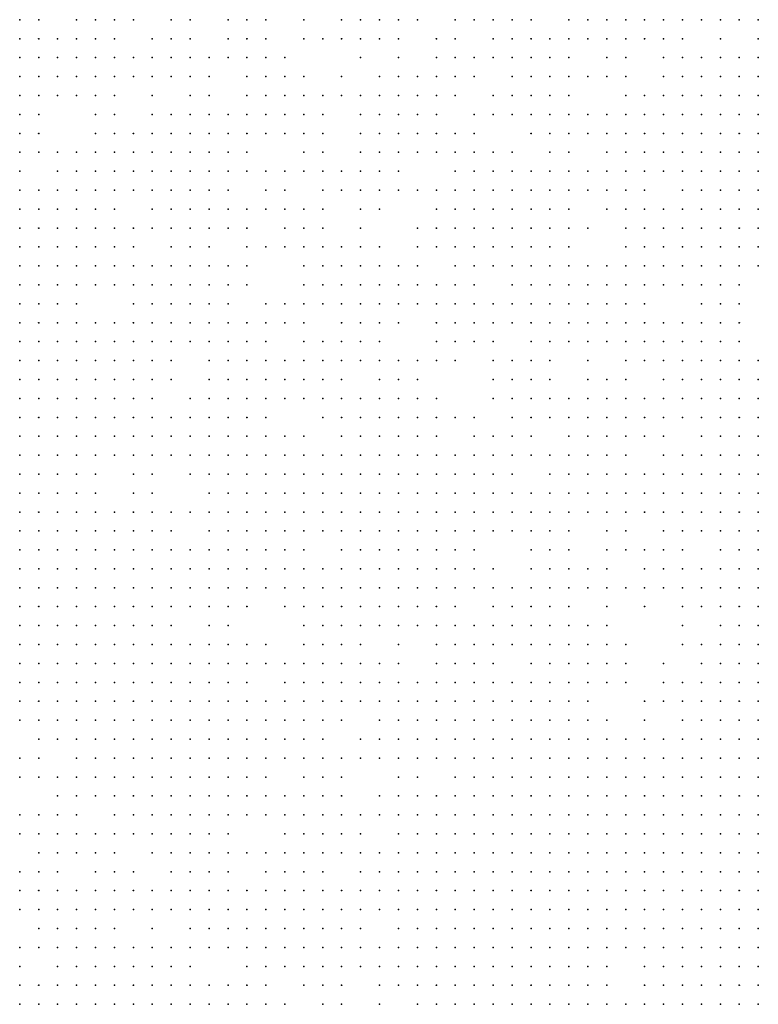
# Model space of a CAD drawing. Units: inches. Extents: x -1.5 to 1.5, y -0.87 to 0.87.
# Drawn here: x 0 to 0.08, y -0.76 to -0.66 of the extents above; entities that cross this region are included whole.
import ezdxf

# ---------------------------------------------------------------- set-up
doc = ezdxf.new("R2010")
doc.units = ezdxf.units.IN
doc.header["$MEASUREMENT"] = 0
doc.header["$PDMODE"] = 32
doc.header["$PDSIZE"] = 1e-05

msp = doc.modelspace()

# ---------------------------------------------------------------- linework, layer by layer
at = {"color": 0}
for p in [(0.002, -0.66), (0.004, -0.66), (0.008, -0.66), (0.01, -0.66), (0.012, -0.66), (0.014, -0.66), (0.018, -0.66), (0.02, -0.66), (0.024, -0.66), (0.026, -0.66), (0.028, -0.66), (0.032, -0.66), (0.036, -0.66), (0.038, -0.66), (0.04, -0.66), (0.042, -0.66), (0.044, -0.66), (0.048, -0.66), (0.05, -0.66), (0.052, -0.66), (0.054, -0.66), (0.056, -0.66), (0.06, -0.66), (0.062, -0.66), (0.064, -0.66), (0.066, -0.66), (0.068, -0.66), (0.07, -0.66), (0.072, -0.66), (0.074, -0.66), (0.076, -0.66), (0.078, -0.66), (0.08, -0.66), (0.002, -0.662), (0.004, -0.662), (0.006, -0.662), (0.008, -0.662), (0.01, -0.662), (0.012, -0.662), (0.016, -0.662), (0.018, -0.662), (0.02, -0.662), (0.024, -0.662), (0.026, -0.662), (0.028, -0.662), (0.032, -0.662), (0.034, -0.662), (0.036, -0.662), (0.038, -0.662), (0.04, -0.662), (0.042, -0.662), (0.046, -0.662), (0.048, -0.662), (0.052, -0.662), (0.054, -0.662), (0.056, -0.662), (0.058, -0.662), (0.06, -0.662), (0.062, -0.662), (0.064, -0.662), (0.066, -0.662), (0.068, -0.662), (0.07, -0.662), (0.072, -0.662), (0.076, -0.662), (0.08, -0.662), (0.002, -0.664), (0.004, -0.664), (0.006, -0.664), (0.008, -0.664), (0.01, -0.664), (0.012, -0.664), (0.014, -0.664), (0.016, -0.664), (0.018, -0.664), (0.02, -0.664), (0.022, -0.664), (0.024, -0.664), (0.026, -0.664), (0.028, -0.664), (0.03, -0.664), (0.038, -0.664), (0.042, -0.664), (0.046, -0.664), (0.048, -0.664), (0.05, -0.664), (0.052, -0.664), (0.054, -0.664), (0.056, -0.664), (0.058, -0.664), (0.06, -0.664), (0.064, -0.664), (0.066, -0.664), (0.07, -0.664), (0.072, -0.664), (0.074, -0.664), (0.076, -0.664), (0.078, -0.664), (0.08, -0.664), (0.002, -0.666), (0.004, -0.666), (0.006, -0.666), (0.008, -0.666), (0.01, -0.666), (0.012, -0.666), (0.014, -0.666), (0.016, -0.666), (0.018, -0.666), (0.02, -0.666), (0.022, -0.666), (0.026, -0.666), (0.028, -0.666), (0.03, -0.666), (0.032, -0.666), (0.036, -0.666), (0.04, -0.666), (0.042, -0.666), (0.044, -0.666), (0.046, -0.666), (0.048, -0.666), (0.05, -0.666), (0.054, -0.666), (0.056, -0.666), (0.058, -0.666), (0.06, -0.666), (0.062, -0.666), (0.064, -0.666), (0.066, -0.666), (0.07, -0.666), (0.072, -0.666), (0.074, -0.666), (0.076, -0.666), (0.078, -0.666), (0.08, -0.666), (0.002, -0.668), (0.004, -0.668), (0.006, -0.668), (0.008, -0.668), (0.01, -0.668), (0.012, -0.668), (0.016, -0.668), (0.02, -0.668), (0.022, -0.668), (0.026, -0.668), (0.028, -0.668), (0.03, -0.668), (0.032, -0.668), (0.034, -0.668), (0.036, -0.668), (0.038, -0.668), (0.04, -0.668), (0.042, -0.668), (0.044, -0.668), (0.046, -0.668), (0.048, -0.668), (0.052, -0.668), (0.054, -0.668), (0.056, -0.668), (0.058, -0.668), (0.06, -0.668), (0.066, -0.668), (0.068, -0.668), (0.07, -0.668), (0.072, -0.668), (0.074, -0.668), (0.076, -0.668), (0.078, -0.668), (0.08, -0.668), (0.002, -0.67), (0.004, -0.67), (0.01, -0.67), (0.012, -0.67), (0.016, -0.67), (0.018, -0.67), (0.02, -0.67), (0.022, -0.67), (0.024, -0.67), (0.026, -0.67), (0.028, -0.67), (0.03, -0.67), (0.032, -0.67), (0.034, -0.67), (0.038, -0.67), (0.04, -0.67), (0.042, -0.67), (0.044, -0.67), (0.046, -0.67), (0.05, -0.67), (0.052, -0.67), (0.054, -0.67), (0.056, -0.67), (0.058, -0.67), (0.06, -0.67), (0.062, -0.67), (0.064, -0.67), (0.066, -0.67), (0.068, -0.67), (0.07, -0.67), (0.072, -0.67), (0.074, -0.67), (0.076, -0.67), (0.078, -0.67), (0.08, -0.67), (0.002, -0.672), (0.004, -0.672), (0.01, -0.672), (0.012, -0.672), (0.014, -0.672), (0.016, -0.672), (0.018, -0.672), (0.02, -0.672), (0.022, -0.672), (0.024, -0.672), (0.026, -0.672), (0.028, -0.672), (0.03, -0.672), (0.032, -0.672), (0.034, -0.672), (0.038, -0.672), (0.04, -0.672), (0.042, -0.672), (0.044, -0.672), (0.046, -0.672), (0.048, -0.672), (0.05, -0.672), (0.056, -0.672), (0.058, -0.672), (0.06, -0.672), (0.062, -0.672), (0.064, -0.672), (0.066, -0.672), (0.068, -0.672), (0.07, -0.672), (0.072, -0.672), (0.074, -0.672), (0.076, -0.672), (0.078, -0.672), (0.08, -0.672), (0.002, -0.674), (0.004, -0.674), (0.006, -0.674), (0.008, -0.674), (0.01, -0.674), (0.012, -0.674), (0.014, -0.674), (0.016, -0.674), (0.018, -0.674), (0.02, -0.674), (0.022, -0.674), (0.024, -0.674), (0.026, -0.674), (0.032, -0.674), (0.034, -0.674), (0.038, -0.674), (0.04, -0.674), (0.042, -0.674), (0.044, -0.674), (0.046, -0.674), (0.048, -0.674), (0.05, -0.674), (0.052, -0.674), (0.054, -0.674), (0.058, -0.674), (0.06, -0.674), (0.064, -0.674), (0.066, -0.674), (0.068, -0.674), (0.07, -0.674), (0.072, -0.674), (0.074, -0.674), (0.076, -0.674), (0.078, -0.674), (0.08, -0.674), (0.002, -0.676), (0.006, -0.676), (0.008, -0.676), (0.01, -0.676), (0.012, -0.676), (0.014, -0.676), (0.016, -0.676), (0.018, -0.676), (0.02, -0.676), (0.022, -0.676), (0.024, -0.676), (0.026, -0.676), (0.028, -0.676), (0.03, -0.676), (0.032, -0.676), (0.034, -0.676), (0.036, -0.676), (0.038, -0.676), (0.04, -0.676), (0.042, -0.676), (0.048, -0.676), (0.05, -0.676), (0.052, -0.676), (0.054, -0.676), (0.056, -0.676), (0.058, -0.676), (0.06, -0.676), (0.062, -0.676), (0.064, -0.676), (0.066, -0.676), (0.068, -0.676), (0.07, -0.676), (0.072, -0.676), (0.074, -0.676), (0.076, -0.676), (0.078, -0.676), (0.08, -0.676), (0.002, -0.678), (0.004, -0.678), (0.006, -0.678), (0.008, -0.678), (0.01, -0.678), (0.012, -0.678), (0.014, -0.678), (0.016, -0.678), (0.018, -0.678), (0.02, -0.678), (0.022, -0.678), (0.024, -0.678), (0.028, -0.678), (0.03, -0.678), (0.034, -0.678), (0.036, -0.678), (0.038, -0.678), (0.04, -0.678), (0.042, -0.678), (0.044, -0.678), (0.046, -0.678), (0.048, -0.678), (0.05, -0.678), (0.052, -0.678), (0.054, -0.678), (0.056, -0.678), (0.058, -0.678), (0.06, -0.678), (0.062, -0.678), (0.064, -0.678), (0.066, -0.678), (0.068, -0.678), (0.072, -0.678), (0.074, -0.678), (0.076, -0.678), (0.078, -0.678), (0.08, -0.678), (0.002, -0.68), (0.004, -0.68), (0.006, -0.68), (0.008, -0.68), (0.01, -0.68), (0.012, -0.68), (0.016, -0.68), (0.018, -0.68), (0.02, -0.68), (0.022, -0.68), (0.024, -0.68), (0.026, -0.68), (0.028, -0.68), (0.03, -0.68), (0.032, -0.68), (0.034, -0.68), (0.038, -0.68), (0.04, -0.68), (0.046, -0.68), (0.048, -0.68), (0.05, -0.68), (0.052, -0.68), (0.054, -0.68), (0.056, -0.68), (0.058, -0.68), (0.06, -0.68), (0.064, -0.68), (0.066, -0.68), (0.068, -0.68), (0.07, -0.68), (0.072, -0.68), (0.074, -0.68), (0.076, -0.68), (0.078, -0.68), (0.08, -0.68), (0.002, -0.682), (0.004, -0.682), (0.006, -0.682), (0.008, -0.682), (0.01, -0.682), (0.012, -0.682), (0.014, -0.682), (0.016, -0.682), (0.018, -0.682), (0.02, -0.682), (0.022, -0.682), (0.024, -0.682), (0.026, -0.682), (0.03, -0.682), (0.032, -0.682), (0.034, -0.682), (0.038, -0.682), (0.044, -0.682), (0.046, -0.682), (0.048, -0.682), (0.05, -0.682), (0.052, -0.682), (0.054, -0.682), (0.056, -0.682), (0.058, -0.682), (0.06, -0.682), (0.062, -0.682), (0.066, -0.682), (0.068, -0.682), (0.07, -0.682), (0.072, -0.682), (0.074, -0.682), (0.076, -0.682), (0.078, -0.682), (0.08, -0.682), (0.002, -0.684), (0.004, -0.684), (0.006, -0.684), (0.008, -0.684), (0.01, -0.684), (0.012, -0.684), (0.014, -0.684), (0.018, -0.684), (0.02, -0.684), (0.022, -0.684), (0.026, -0.684), (0.028, -0.684), (0.03, -0.684), (0.032, -0.684), (0.034, -0.684), (0.036, -0.684), (0.038, -0.684), (0.04, -0.684), (0.044, -0.684), (0.046, -0.684), (0.048, -0.684), (0.05, -0.684), (0.052, -0.684), (0.054, -0.684), (0.056, -0.684), (0.058, -0.684), (0.06, -0.684), (0.066, -0.684), (0.068, -0.684), (0.07, -0.684), (0.072, -0.684), (0.074, -0.684), (0.076, -0.684), (0.078, -0.684), (0.08, -0.684), (0.002, -0.686), (0.004, -0.686), (0.006, -0.686), (0.008, -0.686), (0.01, -0.686), (0.012, -0.686), (0.014, -0.686), (0.016, -0.686), (0.018, -0.686), (0.02, -0.686), (0.022, -0.686), (0.024, -0.686), (0.026, -0.686), (0.032, -0.686), (0.034, -0.686), (0.036, -0.686), (0.038, -0.686), (0.04, -0.686), (0.042, -0.686), (0.044, -0.686), (0.048, -0.686), (0.05, -0.686), (0.052, -0.686), (0.054, -0.686), (0.056, -0.686), (0.058, -0.686), (0.06, -0.686), (0.062, -0.686), (0.064, -0.686), (0.066, -0.686), (0.068, -0.686), (0.07, -0.686), (0.072, -0.686), (0.074, -0.686), (0.076, -0.686), (0.078, -0.686), (0.08, -0.686), (0.002, -0.688), (0.004, -0.688), (0.006, -0.688), (0.008, -0.688), (0.01, -0.688), (0.012, -0.688), (0.014, -0.688), (0.016, -0.688), (0.018, -0.688), (0.02, -0.688), (0.022, -0.688), (0.024, -0.688), (0.026, -0.688), (0.032, -0.688), (0.034, -0.688), (0.036, -0.688), (0.038, -0.688), (0.04, -0.688), (0.042, -0.688), (0.044, -0.688), (0.046, -0.688), (0.048, -0.688), (0.05, -0.688), (0.054, -0.688), (0.056, -0.688), (0.058, -0.688), (0.06, -0.688), (0.062, -0.688), (0.064, -0.688), (0.066, -0.688), (0.068, -0.688), (0.07, -0.688), (0.072, -0.688), (0.074, -0.688), (0.076, -0.688), (0.078, -0.688), (0.002, -0.69), (0.004, -0.69), (0.006, -0.69), (0.008, -0.69), (0.014, -0.69), (0.016, -0.69), (0.018, -0.69), (0.02, -0.69), (0.022, -0.69), (0.024, -0.69), (0.028, -0.69), (0.03, -0.69), (0.032, -0.69), (0.034, -0.69), (0.036, -0.69), (0.038, -0.69), (0.04, -0.69), (0.042, -0.69), (0.044, -0.69), (0.046, -0.69), (0.048, -0.69), (0.05, -0.69), (0.052, -0.69), (0.054, -0.69), (0.056, -0.69), (0.058, -0.69), (0.06, -0.69), (0.062, -0.69), (0.064, -0.69), (0.066, -0.69), (0.068, -0.69), (0.074, -0.69), (0.076, -0.69), (0.078, -0.69), (0.002, -0.692), (0.004, -0.692), (0.006, -0.692), (0.008, -0.692), (0.01, -0.692), (0.012, -0.692), (0.014, -0.692), (0.016, -0.692), (0.018, -0.692), (0.02, -0.692), (0.022, -0.692), (0.024, -0.692), (0.026, -0.692), (0.028, -0.692), (0.03, -0.692), (0.032, -0.692), (0.036, -0.692), (0.038, -0.692), (0.04, -0.692), (0.042, -0.692), (0.046, -0.692), (0.048, -0.692), (0.05, -0.692), (0.052, -0.692), (0.054, -0.692), (0.056, -0.692), (0.058, -0.692), (0.06, -0.692), (0.062, -0.692), (0.064, -0.692), (0.066, -0.692), (0.068, -0.692), (0.07, -0.692), (0.072, -0.692), (0.074, -0.692), (0.076, -0.692), (0.078, -0.692), (0.002, -0.694), (0.004, -0.694), (0.006, -0.694), (0.008, -0.694), (0.01, -0.694), (0.012, -0.694), (0.014, -0.694), (0.016, -0.694), (0.018, -0.694), (0.02, -0.694), (0.022, -0.694), (0.024, -0.694), (0.026, -0.694), (0.028, -0.694), (0.032, -0.694), (0.034, -0.694), (0.036, -0.694), (0.038, -0.694), (0.04, -0.694), (0.046, -0.694), (0.048, -0.694), (0.05, -0.694), (0.052, -0.694), (0.056, -0.694), (0.058, -0.694), (0.06, -0.694), (0.062, -0.694), (0.064, -0.694), (0.066, -0.694), (0.068, -0.694), (0.07, -0.694), (0.072, -0.694), (0.074, -0.694), (0.076, -0.694), (0.078, -0.694), (0.002, -0.696), (0.004, -0.696), (0.006, -0.696), (0.008, -0.696), (0.01, -0.696), (0.012, -0.696), (0.014, -0.696), (0.016, -0.696), (0.018, -0.696), (0.022, -0.696), (0.024, -0.696), (0.026, -0.696), (0.028, -0.696), (0.03, -0.696), (0.032, -0.696), (0.034, -0.696), (0.036, -0.696), (0.038, -0.696), (0.04, -0.696), (0.042, -0.696), (0.044, -0.696), (0.046, -0.696), (0.048, -0.696), (0.052, -0.696), (0.054, -0.696), (0.056, -0.696), (0.058, -0.696), (0.062, -0.696), (0.066, -0.696), (0.068, -0.696), (0.07, -0.696), (0.072, -0.696), (0.074, -0.696), (0.076, -0.696), (0.078, -0.696), (0.08, -0.696), (0.002, -0.698), (0.004, -0.698), (0.006, -0.698), (0.008, -0.698), (0.01, -0.698), (0.012, -0.698), (0.014, -0.698), (0.016, -0.698), (0.018, -0.698), (0.022, -0.698), (0.024, -0.698), (0.026, -0.698), (0.028, -0.698), (0.03, -0.698), (0.032, -0.698), (0.034, -0.698), (0.036, -0.698), (0.04, -0.698), (0.042, -0.698), (0.044, -0.698), (0.052, -0.698), (0.054, -0.698), (0.056, -0.698), (0.058, -0.698), (0.062, -0.698), (0.064, -0.698), (0.066, -0.698), (0.07, -0.698), (0.072, -0.698), (0.074, -0.698), (0.076, -0.698), (0.078, -0.698), (0.08, -0.698), (0.002, -0.7), (0.004, -0.7), (0.006, -0.7), (0.008, -0.7), (0.01, -0.7), (0.012, -0.7), (0.014, -0.7), (0.016, -0.7), (0.02, -0.7), (0.022, -0.7), (0.024, -0.7), (0.026, -0.7), (0.028, -0.7), (0.03, -0.7), (0.032, -0.7), (0.034, -0.7), (0.036, -0.7), (0.038, -0.7), (0.04, -0.7), (0.042, -0.7), (0.044, -0.7), (0.046, -0.7), (0.052, -0.7), (0.054, -0.7), (0.056, -0.7), (0.058, -0.7), (0.06, -0.7), (0.062, -0.7), (0.064, -0.7), (0.066, -0.7), (0.068, -0.7), (0.07, -0.7), (0.072, -0.7), (0.074, -0.7), (0.076, -0.7), (0.078, -0.7), (0.08, -0.7), (0.002, -0.702), (0.004, -0.702), (0.006, -0.702), (0.008, -0.702), (0.01, -0.702), (0.012, -0.702), (0.014, -0.702), (0.016, -0.702), (0.018, -0.702), (0.02, -0.702), (0.022, -0.702), (0.024, -0.702), (0.026, -0.702), (0.028, -0.702), (0.034, -0.702), (0.036, -0.702), (0.038, -0.702), (0.04, -0.702), (0.042, -0.702), (0.044, -0.702), (0.046, -0.702), (0.048, -0.702), (0.05, -0.702), (0.054, -0.702), (0.056, -0.702), (0.058, -0.702), (0.06, -0.702), (0.062, -0.702), (0.064, -0.702), (0.066, -0.702), (0.068, -0.702), (0.07, -0.702), (0.072, -0.702), (0.074, -0.702), (0.076, -0.702), (0.078, -0.702), (0.08, -0.702), (0.002, -0.704), (0.004, -0.704), (0.006, -0.704), (0.008, -0.704), (0.01, -0.704), (0.012, -0.704), (0.014, -0.704), (0.016, -0.704), (0.018, -0.704), (0.02, -0.704), (0.022, -0.704), (0.024, -0.704), (0.026, -0.704), (0.028, -0.704), (0.03, -0.704), (0.032, -0.704), (0.036, -0.704), (0.038, -0.704), (0.04, -0.704), (0.042, -0.704), (0.044, -0.704), (0.046, -0.704), (0.05, -0.704), (0.052, -0.704), (0.054, -0.704), (0.056, -0.704), (0.06, -0.704), (0.062, -0.704), (0.064, -0.704), (0.066, -0.704), (0.068, -0.704), (0.07, -0.704), (0.074, -0.704), (0.076, -0.704), (0.078, -0.704), (0.08, -0.704), (0.002, -0.706), (0.004, -0.706), (0.006, -0.706), (0.008, -0.706), (0.01, -0.706), (0.012, -0.706), (0.014, -0.706), (0.016, -0.706), (0.018, -0.706), (0.02, -0.706), (0.022, -0.706), (0.024, -0.706), (0.026, -0.706), (0.028, -0.706), (0.03, -0.706), (0.032, -0.706), (0.034, -0.706), (0.036, -0.706), (0.038, -0.706), (0.04, -0.706), (0.042, -0.706), (0.044, -0.706), (0.046, -0.706), (0.048, -0.706), (0.05, -0.706), (0.052, -0.706), (0.054, -0.706), (0.056, -0.706), (0.058, -0.706), (0.06, -0.706), (0.062, -0.706), (0.064, -0.706), (0.066, -0.706), (0.07, -0.706), (0.072, -0.706), (0.074, -0.706), (0.076, -0.706), (0.078, -0.706), (0.08, -0.706), (0.002, -0.708), (0.004, -0.708), (0.006, -0.708), (0.008, -0.708), (0.01, -0.708), (0.014, -0.708), (0.016, -0.708), (0.02, -0.708), (0.022, -0.708), (0.024, -0.708), (0.026, -0.708), (0.028, -0.708), (0.03, -0.708), (0.032, -0.708), (0.034, -0.708), (0.036, -0.708), (0.038, -0.708), (0.04, -0.708), (0.042, -0.708), (0.044, -0.708), (0.046, -0.708), (0.048, -0.708), (0.05, -0.708), (0.052, -0.708), (0.054, -0.708), (0.058, -0.708), (0.06, -0.708), (0.062, -0.708), (0.064, -0.708), (0.066, -0.708), (0.068, -0.708), (0.07, -0.708), (0.072, -0.708), (0.074, -0.708), (0.076, -0.708), (0.078, -0.708), (0.08, -0.708), (0.002, -0.71), (0.004, -0.71), (0.006, -0.71), (0.008, -0.71), (0.01, -0.71), (0.014, -0.71), (0.016, -0.71), (0.022, -0.71), (0.024, -0.71), (0.026, -0.71), (0.028, -0.71), (0.03, -0.71), (0.032, -0.71), (0.034, -0.71), (0.036, -0.71), (0.038, -0.71), (0.04, -0.71), (0.042, -0.71), (0.044, -0.71), (0.046, -0.71), (0.048, -0.71), (0.05, -0.71), (0.052, -0.71), (0.054, -0.71), (0.056, -0.71), (0.058, -0.71), (0.06, -0.71), (0.062, -0.71), (0.064, -0.71), (0.066, -0.71), (0.068, -0.71), (0.07, -0.71), (0.072, -0.71), (0.074, -0.71), (0.076, -0.71), (0.078, -0.71), (0.08, -0.71), (0.002, -0.712), (0.004, -0.712), (0.006, -0.712), (0.008, -0.712), (0.01, -0.712), (0.012, -0.712), (0.014, -0.712), (0.016, -0.712), (0.018, -0.712), (0.02, -0.712), (0.022, -0.712), (0.024, -0.712), (0.026, -0.712), (0.028, -0.712), (0.03, -0.712), (0.032, -0.712), (0.034, -0.712), (0.036, -0.712), (0.038, -0.712), (0.04, -0.712), (0.042, -0.712), (0.044, -0.712), (0.046, -0.712), (0.048, -0.712), (0.05, -0.712), (0.052, -0.712), (0.054, -0.712), (0.056, -0.712), (0.058, -0.712), (0.06, -0.712), (0.062, -0.712), (0.064, -0.712), (0.066, -0.712), (0.068, -0.712), (0.07, -0.712), (0.072, -0.712), (0.074, -0.712), (0.076, -0.712), (0.078, -0.712), (0.08, -0.712), (0.002, -0.714), (0.004, -0.714), (0.006, -0.714), (0.008, -0.714), (0.01, -0.714), (0.012, -0.714), (0.014, -0.714), (0.016, -0.714), (0.018, -0.714), (0.022, -0.714), (0.024, -0.714), (0.026, -0.714), (0.028, -0.714), (0.03, -0.714), (0.032, -0.714), (0.034, -0.714), (0.036, -0.714), (0.038, -0.714), (0.04, -0.714), (0.042, -0.714), (0.044, -0.714), (0.046, -0.714), (0.048, -0.714), (0.05, -0.714), (0.052, -0.714), (0.054, -0.714), (0.056, -0.714), (0.058, -0.714), (0.06, -0.714), (0.064, -0.714), (0.066, -0.714), (0.07, -0.714), (0.072, -0.714), (0.074, -0.714), (0.076, -0.714), (0.078, -0.714), (0.08, -0.714), (0.002, -0.716), (0.004, -0.716), (0.006, -0.716), (0.008, -0.716), (0.01, -0.716), (0.012, -0.716), (0.014, -0.716), (0.016, -0.716), (0.018, -0.716), (0.02, -0.716), (0.022, -0.716), (0.024, -0.716), (0.026, -0.716), (0.028, -0.716), (0.03, -0.716), (0.032, -0.716), (0.036, -0.716), (0.038, -0.716), (0.04, -0.716), (0.042, -0.716), (0.044, -0.716), (0.046, -0.716), (0.048, -0.716), (0.05, -0.716), (0.056, -0.716), (0.058, -0.716), (0.06, -0.716), (0.064, -0.716), (0.066, -0.716), (0.068, -0.716), (0.07, -0.716), (0.072, -0.716), (0.076, -0.716), (0.078, -0.716), (0.08, -0.716), (0.002, -0.718), (0.004, -0.718), (0.006, -0.718), (0.008, -0.718), (0.01, -0.718), (0.012, -0.718), (0.014, -0.718), (0.016, -0.718), (0.018, -0.718), (0.02, -0.718), (0.022, -0.718), (0.024, -0.718), (0.026, -0.718), (0.028, -0.718), (0.03, -0.718), (0.032, -0.718), (0.034, -0.718), (0.036, -0.718), (0.038, -0.718), (0.04, -0.718), (0.042, -0.718), (0.044, -0.718), (0.046, -0.718), (0.048, -0.718), (0.05, -0.718), (0.052, -0.718), (0.056, -0.718), (0.058, -0.718), (0.06, -0.718), (0.062, -0.718), (0.064, -0.718), (0.068, -0.718), (0.07, -0.718), (0.072, -0.718), (0.074, -0.718), (0.076, -0.718), (0.078, -0.718), (0.08, -0.718), (0.002, -0.72), (0.004, -0.72), (0.006, -0.72), (0.008, -0.72), (0.01, -0.72), (0.012, -0.72), (0.014, -0.72), (0.016, -0.72), (0.018, -0.72), (0.02, -0.72), (0.022, -0.72), (0.024, -0.72), (0.026, -0.72), (0.028, -0.72), (0.03, -0.72), (0.032, -0.72), (0.034, -0.72), (0.036, -0.72), (0.038, -0.72), (0.04, -0.72), (0.042, -0.72), (0.044, -0.72), (0.046, -0.72), (0.048, -0.72), (0.05, -0.72), (0.052, -0.72), (0.054, -0.72), (0.056, -0.72), (0.058, -0.72), (0.06, -0.72), (0.062, -0.72), (0.064, -0.72), (0.066, -0.72), (0.068, -0.72), (0.07, -0.72), (0.072, -0.72), (0.074, -0.72), (0.076, -0.72), (0.078, -0.72), (0.08, -0.72), (0.002, -0.722), (0.004, -0.722), (0.006, -0.722), (0.008, -0.722), (0.01, -0.722), (0.012, -0.722), (0.014, -0.722), (0.016, -0.722), (0.018, -0.722), (0.02, -0.722), (0.022, -0.722), (0.024, -0.722), (0.026, -0.722), (0.03, -0.722), (0.032, -0.722), (0.034, -0.722), (0.036, -0.722), (0.038, -0.722), (0.04, -0.722), (0.042, -0.722), (0.044, -0.722), (0.046, -0.722), (0.048, -0.722), (0.052, -0.722), (0.054, -0.722), (0.056, -0.722), (0.058, -0.722), (0.06, -0.722), (0.064, -0.722), (0.068, -0.722), (0.072, -0.722), (0.074, -0.722), (0.076, -0.722), (0.078, -0.722), (0.08, -0.722), (0.002, -0.724), (0.004, -0.724), (0.006, -0.724), (0.008, -0.724), (0.01, -0.724), (0.012, -0.724), (0.014, -0.724), (0.016, -0.724), (0.018, -0.724), (0.022, -0.724), (0.024, -0.724), (0.032, -0.724), (0.034, -0.724), (0.036, -0.724), (0.038, -0.724), (0.04, -0.724), (0.042, -0.724), (0.044, -0.724), (0.046, -0.724), (0.048, -0.724), (0.05, -0.724), (0.052, -0.724), (0.054, -0.724), (0.056, -0.724), (0.058, -0.724), (0.06, -0.724), (0.062, -0.724), (0.064, -0.724), (0.072, -0.724), (0.076, -0.724), (0.078, -0.724), (0.08, -0.724), (0.002, -0.726), (0.004, -0.726), (0.006, -0.726), (0.008, -0.726), (0.01, -0.726), (0.012, -0.726), (0.014, -0.726), (0.016, -0.726), (0.018, -0.726), (0.02, -0.726), (0.022, -0.726), (0.024, -0.726), (0.026, -0.726), (0.028, -0.726), (0.032, -0.726), (0.034, -0.726), (0.036, -0.726), (0.038, -0.726), (0.042, -0.726), (0.046, -0.726), (0.048, -0.726), (0.05, -0.726), (0.052, -0.726), (0.054, -0.726), (0.056, -0.726), (0.058, -0.726), (0.06, -0.726), (0.062, -0.726), (0.064, -0.726), (0.066, -0.726), (0.072, -0.726), (0.074, -0.726), (0.076, -0.726), (0.078, -0.726), (0.08, -0.726), (0.002, -0.728), (0.004, -0.728), (0.006, -0.728), (0.008, -0.728), (0.01, -0.728), (0.012, -0.728), (0.014, -0.728), (0.016, -0.728), (0.018, -0.728), (0.02, -0.728), (0.022, -0.728), (0.024, -0.728), (0.026, -0.728), (0.028, -0.728), (0.03, -0.728), (0.032, -0.728), (0.034, -0.728), (0.036, -0.728), (0.038, -0.728), (0.04, -0.728), (0.042, -0.728), (0.046, -0.728), (0.048, -0.728), (0.05, -0.728), (0.052, -0.728), (0.056, -0.728), (0.058, -0.728), (0.06, -0.728), (0.062, -0.728), (0.064, -0.728), (0.066, -0.728), (0.07, -0.728), (0.074, -0.728), (0.076, -0.728), (0.078, -0.728), (0.08, -0.728), (0.002, -0.73), (0.004, -0.73), (0.006, -0.73), (0.008, -0.73), (0.01, -0.73), (0.012, -0.73), (0.014, -0.73), (0.016, -0.73), (0.018, -0.73), (0.02, -0.73), (0.022, -0.73), (0.024, -0.73), (0.026, -0.73), (0.03, -0.73), (0.032, -0.73), (0.034, -0.73), (0.036, -0.73), (0.038, -0.73), (0.04, -0.73), (0.042, -0.73), (0.044, -0.73), (0.046, -0.73), (0.048, -0.73), (0.05, -0.73), (0.052, -0.73), (0.054, -0.73), (0.056, -0.73), (0.058, -0.73), (0.06, -0.73), (0.062, -0.73), (0.064, -0.73), (0.066, -0.73), (0.07, -0.73), (0.072, -0.73), (0.074, -0.73), (0.076, -0.73), (0.078, -0.73), (0.08, -0.73), (0.002, -0.732), (0.004, -0.732), (0.006, -0.732), (0.008, -0.732), (0.01, -0.732), (0.012, -0.732), (0.014, -0.732), (0.016, -0.732), (0.018, -0.732), (0.02, -0.732), (0.022, -0.732), (0.024, -0.732), (0.026, -0.732), (0.028, -0.732), (0.03, -0.732), (0.032, -0.732), (0.034, -0.732), (0.036, -0.732), (0.038, -0.732), (0.04, -0.732), (0.042, -0.732), (0.044, -0.732), (0.046, -0.732), (0.048, -0.732), (0.05, -0.732), (0.052, -0.732), (0.054, -0.732), (0.056, -0.732), (0.058, -0.732), (0.06, -0.732), (0.062, -0.732), (0.068, -0.732), (0.07, -0.732), (0.072, -0.732), (0.074, -0.732), (0.076, -0.732), (0.078, -0.732), (0.08, -0.732), (0.002, -0.734), (0.004, -0.734), (0.006, -0.734), (0.008, -0.734), (0.01, -0.734), (0.012, -0.734), (0.014, -0.734), (0.016, -0.734), (0.018, -0.734), (0.02, -0.734), (0.022, -0.734), (0.024, -0.734), (0.026, -0.734), (0.028, -0.734), (0.03, -0.734), (0.032, -0.734), (0.034, -0.734), (0.036, -0.734), (0.04, -0.734), (0.042, -0.734), (0.044, -0.734), (0.046, -0.734), (0.048, -0.734), (0.05, -0.734), (0.052, -0.734), (0.054, -0.734), (0.056, -0.734), (0.058, -0.734), (0.06, -0.734), (0.062, -0.734), (0.064, -0.734), (0.068, -0.734), (0.072, -0.734), (0.074, -0.734), (0.076, -0.734), (0.078, -0.734), (0.08, -0.734), (0.004, -0.736), (0.006, -0.736), (0.008, -0.736), (0.01, -0.736), (0.012, -0.736), (0.014, -0.736), (0.016, -0.736), (0.018, -0.736), (0.02, -0.736), (0.022, -0.736), (0.024, -0.736), (0.026, -0.736), (0.028, -0.736), (0.03, -0.736), (0.032, -0.736), (0.034, -0.736), (0.038, -0.736), (0.04, -0.736), (0.042, -0.736), (0.044, -0.736), (0.046, -0.736), (0.048, -0.736), (0.05, -0.736), (0.052, -0.736), (0.054, -0.736), (0.056, -0.736), (0.058, -0.736), (0.06, -0.736), (0.062, -0.736), (0.064, -0.736), (0.066, -0.736), (0.068, -0.736), (0.07, -0.736), (0.072, -0.736), (0.074, -0.736), (0.076, -0.736), (0.078, -0.736), (0.08, -0.736), (0.002, -0.738), (0.004, -0.738), (0.008, -0.738), (0.01, -0.738), (0.012, -0.738), (0.014, -0.738), (0.016, -0.738), (0.018, -0.738), (0.02, -0.738), (0.022, -0.738), (0.024, -0.738), (0.026, -0.738), (0.028, -0.738), (0.03, -0.738), (0.032, -0.738), (0.034, -0.738), (0.036, -0.738), (0.038, -0.738), (0.04, -0.738), (0.042, -0.738), (0.044, -0.738), (0.046, -0.738), (0.048, -0.738), (0.05, -0.738), (0.052, -0.738), (0.054, -0.738), (0.056, -0.738), (0.058, -0.738), (0.06, -0.738), (0.062, -0.738), (0.064, -0.738), (0.066, -0.738), (0.068, -0.738), (0.07, -0.738), (0.072, -0.738), (0.074, -0.738), (0.076, -0.738), (0.078, -0.738), (0.08, -0.738), (0.002, -0.74), (0.004, -0.74), (0.006, -0.74), (0.008, -0.74), (0.01, -0.74), (0.012, -0.74), (0.014, -0.74), (0.016, -0.74), (0.018, -0.74), (0.02, -0.74), (0.022, -0.74), (0.024, -0.74), (0.026, -0.74), (0.028, -0.74), (0.032, -0.74), (0.034, -0.74), (0.036, -0.74), (0.042, -0.74), (0.044, -0.74), (0.048, -0.74), (0.05, -0.74), (0.052, -0.74), (0.054, -0.74), (0.056, -0.74), (0.058, -0.74), (0.06, -0.74), (0.062, -0.74), (0.064, -0.74), (0.066, -0.74), (0.068, -0.74), (0.07, -0.74), (0.072, -0.74), (0.074, -0.74), (0.076, -0.74), (0.078, -0.74), (0.08, -0.74), (0.006, -0.742), (0.008, -0.742), (0.01, -0.742), (0.012, -0.742), (0.014, -0.742), (0.016, -0.742), (0.018, -0.742), (0.02, -0.742), (0.022, -0.742), (0.024, -0.742), (0.026, -0.742), (0.028, -0.742), (0.03, -0.742), (0.032, -0.742), (0.034, -0.742), (0.036, -0.742), (0.04, -0.742), (0.042, -0.742), (0.044, -0.742), (0.046, -0.742), (0.048, -0.742), (0.05, -0.742), (0.052, -0.742), (0.054, -0.742), (0.056, -0.742), (0.058, -0.742), (0.06, -0.742), (0.062, -0.742), (0.064, -0.742), (0.066, -0.742), (0.068, -0.742), (0.07, -0.742), (0.072, -0.742), (0.074, -0.742), (0.076, -0.742), (0.078, -0.742), (0.08, -0.742), (0.002, -0.744), (0.004, -0.744), (0.006, -0.744), (0.008, -0.744), (0.012, -0.744), (0.014, -0.744), (0.016, -0.744), (0.018, -0.744), (0.02, -0.744), (0.022, -0.744), (0.024, -0.744), (0.026, -0.744), (0.028, -0.744), (0.03, -0.744), (0.032, -0.744), (0.034, -0.744), (0.036, -0.744), (0.038, -0.744), (0.04, -0.744), (0.042, -0.744), (0.044, -0.744), (0.046, -0.744), (0.048, -0.744), (0.05, -0.744), (0.052, -0.744), (0.054, -0.744), (0.056, -0.744), (0.058, -0.744), (0.06, -0.744), (0.062, -0.744), (0.064, -0.744), (0.066, -0.744), (0.068, -0.744), (0.07, -0.744), (0.072, -0.744), (0.074, -0.744), (0.076, -0.744), (0.078, -0.744), (0.08, -0.744), (0.002, -0.746), (0.004, -0.746), (0.006, -0.746), (0.008, -0.746), (0.01, -0.746), (0.012, -0.746), (0.014, -0.746), (0.016, -0.746), (0.018, -0.746), (0.02, -0.746), (0.022, -0.746), (0.024, -0.746), (0.03, -0.746), (0.032, -0.746), (0.034, -0.746), (0.036, -0.746), (0.038, -0.746), (0.042, -0.746), (0.044, -0.746), (0.046, -0.746), (0.048, -0.746), (0.05, -0.746), (0.052, -0.746), (0.054, -0.746), (0.056, -0.746), (0.058, -0.746), (0.06, -0.746), (0.062, -0.746), (0.064, -0.746), (0.066, -0.746), (0.068, -0.746), (0.07, -0.746), (0.072, -0.746), (0.074, -0.746), (0.076, -0.746), (0.078, -0.746), (0.08, -0.746), (0.004, -0.748), (0.006, -0.748), (0.008, -0.748), (0.01, -0.748), (0.012, -0.748), (0.016, -0.748), (0.018, -0.748), (0.02, -0.748), (0.022, -0.748), (0.024, -0.748), (0.026, -0.748), (0.028, -0.748), (0.03, -0.748), (0.032, -0.748), (0.034, -0.748), (0.036, -0.748), (0.038, -0.748), (0.04, -0.748), (0.042, -0.748), (0.044, -0.748), (0.046, -0.748), (0.048, -0.748), (0.05, -0.748), (0.052, -0.748), (0.054, -0.748), (0.056, -0.748), (0.058, -0.748), (0.06, -0.748), (0.062, -0.748), (0.064, -0.748), (0.066, -0.748), (0.068, -0.748), (0.07, -0.748), (0.072, -0.748), (0.074, -0.748), (0.076, -0.748), (0.078, -0.748), (0.08, -0.748), (0.002, -0.75), (0.004, -0.75), (0.006, -0.75), (0.01, -0.75), (0.012, -0.75), (0.014, -0.75), (0.018, -0.75), (0.02, -0.75), (0.022, -0.75), (0.024, -0.75), (0.028, -0.75), (0.03, -0.75), (0.032, -0.75), (0.034, -0.75), (0.038, -0.75), (0.04, -0.75), (0.042, -0.75), (0.044, -0.75), (0.046, -0.75), (0.048, -0.75), (0.05, -0.75), (0.052, -0.75), (0.054, -0.75), (0.056, -0.75), (0.058, -0.75), (0.06, -0.75), (0.062, -0.75), (0.064, -0.75), (0.066, -0.75), (0.068, -0.75), (0.07, -0.75), (0.072, -0.75), (0.074, -0.75), (0.076, -0.75), (0.078, -0.75), (0.08, -0.75), (0.002, -0.752), (0.004, -0.752), (0.006, -0.752), (0.008, -0.752), (0.01, -0.752), (0.012, -0.752), (0.014, -0.752), (0.016, -0.752), (0.018, -0.752), (0.02, -0.752), (0.022, -0.752), (0.024, -0.752), (0.026, -0.752), (0.028, -0.752), (0.03, -0.752), (0.032, -0.752), (0.034, -0.752), (0.036, -0.752), (0.038, -0.752), (0.04, -0.752), (0.042, -0.752), (0.044, -0.752), (0.046, -0.752), (0.048, -0.752), (0.05, -0.752), (0.052, -0.752), (0.054, -0.752), (0.056, -0.752), (0.058, -0.752), (0.06, -0.752), (0.062, -0.752), (0.064, -0.752), (0.066, -0.752), (0.068, -0.752), (0.07, -0.752), (0.072, -0.752), (0.074, -0.752), (0.076, -0.752), (0.078, -0.752), (0.08, -0.752), (0.002, -0.754), (0.004, -0.754), (0.006, -0.754), (0.008, -0.754), (0.01, -0.754), (0.012, -0.754), (0.014, -0.754), (0.016, -0.754), (0.018, -0.754), (0.02, -0.754), (0.022, -0.754), (0.024, -0.754), (0.026, -0.754), (0.028, -0.754), (0.03, -0.754), (0.032, -0.754), (0.034, -0.754), (0.036, -0.754), (0.038, -0.754), (0.04, -0.754), (0.042, -0.754), (0.044, -0.754), (0.046, -0.754), (0.048, -0.754), (0.05, -0.754), (0.052, -0.754), (0.054, -0.754), (0.056, -0.754), (0.058, -0.754), (0.06, -0.754), (0.062, -0.754), (0.064, -0.754), (0.066, -0.754), (0.068, -0.754), (0.07, -0.754), (0.072, -0.754), (0.074, -0.754), (0.076, -0.754), (0.078, -0.754), (0.08, -0.754), (0.004, -0.756), (0.006, -0.756), (0.008, -0.756), (0.01, -0.756), (0.012, -0.756), (0.016, -0.756), (0.02, -0.756), (0.022, -0.756), (0.024, -0.756), (0.026, -0.756), (0.028, -0.756), (0.03, -0.756), (0.032, -0.756), (0.034, -0.756), (0.036, -0.756), (0.038, -0.756), (0.042, -0.756), (0.044, -0.756), (0.046, -0.756), (0.048, -0.756), (0.05, -0.756), (0.052, -0.756), (0.054, -0.756), (0.056, -0.756), (0.058, -0.756), (0.06, -0.756), (0.062, -0.756), (0.064, -0.756), (0.066, -0.756), (0.068, -0.756), (0.07, -0.756), (0.072, -0.756), (0.074, -0.756), (0.076, -0.756), (0.078, -0.756), (0.08, -0.756), (0.002, -0.758), (0.004, -0.758), (0.006, -0.758), (0.008, -0.758), (0.01, -0.758), (0.012, -0.758), (0.014, -0.758), (0.016, -0.758), (0.018, -0.758), (0.02, -0.758), (0.022, -0.758), (0.024, -0.758), (0.026, -0.758), (0.028, -0.758), (0.03, -0.758), (0.032, -0.758), (0.034, -0.758), (0.036, -0.758), (0.038, -0.758), (0.04, -0.758), (0.042, -0.758), (0.044, -0.758), (0.046, -0.758), (0.048, -0.758), (0.05, -0.758), (0.052, -0.758), (0.054, -0.758), (0.056, -0.758), (0.058, -0.758), (0.06, -0.758), (0.062, -0.758), (0.064, -0.758), (0.066, -0.758), (0.068, -0.758), (0.07, -0.758), (0.072, -0.758), (0.074, -0.758), (0.076, -0.758), (0.078, -0.758), (0.08, -0.758), (0.002, -0.76), (0.006, -0.76), (0.008, -0.76), (0.01, -0.76), (0.012, -0.76), (0.014, -0.76), (0.016, -0.76), (0.018, -0.76), (0.02, -0.76), (0.026, -0.76), (0.028, -0.76), (0.03, -0.76), (0.032, -0.76), (0.034, -0.76), (0.036, -0.76), (0.038, -0.76), (0.04, -0.76), (0.042, -0.76), (0.044, -0.76), (0.046, -0.76), (0.048, -0.76), (0.05, -0.76), (0.052, -0.76), (0.054, -0.76), (0.056, -0.76), (0.058, -0.76), (0.06, -0.76), (0.062, -0.76), (0.064, -0.76), (0.068, -0.76), (0.07, -0.76), (0.072, -0.76), (0.074, -0.76), (0.076, -0.76), (0.078, -0.76), (0.08, -0.76), (0.002, -0.762), (0.004, -0.762), (0.006, -0.762), (0.008, -0.762), (0.01, -0.762), (0.012, -0.762), (0.014, -0.762), (0.016, -0.762), (0.018, -0.762), (0.02, -0.762), (0.022, -0.762), (0.024, -0.762), (0.026, -0.762), (0.028, -0.762), (0.032, -0.762), (0.034, -0.762), (0.036, -0.762), (0.04, -0.762), (0.042, -0.762), (0.044, -0.762), (0.046, -0.762), (0.048, -0.762), (0.05, -0.762), (0.052, -0.762), (0.054, -0.762), (0.056, -0.762), (0.058, -0.762), (0.06, -0.762), (0.062, -0.762), (0.064, -0.762), (0.068, -0.762), (0.07, -0.762), (0.072, -0.762), (0.074, -0.762), (0.076, -0.762), (0.078, -0.762), (0.08, -0.762), (0.002, -0.764), (0.004, -0.764), (0.006, -0.764), (0.008, -0.764), (0.01, -0.764), (0.012, -0.764), (0.014, -0.764), (0.016, -0.764), (0.018, -0.764), (0.02, -0.764), (0.022, -0.764), (0.024, -0.764), (0.026, -0.764), (0.028, -0.764), (0.03, -0.764), (0.034, -0.764), (0.036, -0.764), (0.04, -0.764), (0.044, -0.764), (0.046, -0.764), (0.048, -0.764), (0.05, -0.764), (0.052, -0.764), (0.054, -0.764), (0.056, -0.764), (0.058, -0.764), (0.06, -0.764), (0.062, -0.764), (0.064, -0.764), (0.066, -0.764), (0.068, -0.764), (0.07, -0.764), (0.072, -0.764), (0.074, -0.764), (0.076, -0.764), (0.078, -0.764), (0.08, -0.764)]:
    msp.add_point(p, dxfattribs=at)

doc.saveas('drawing.dxf')
